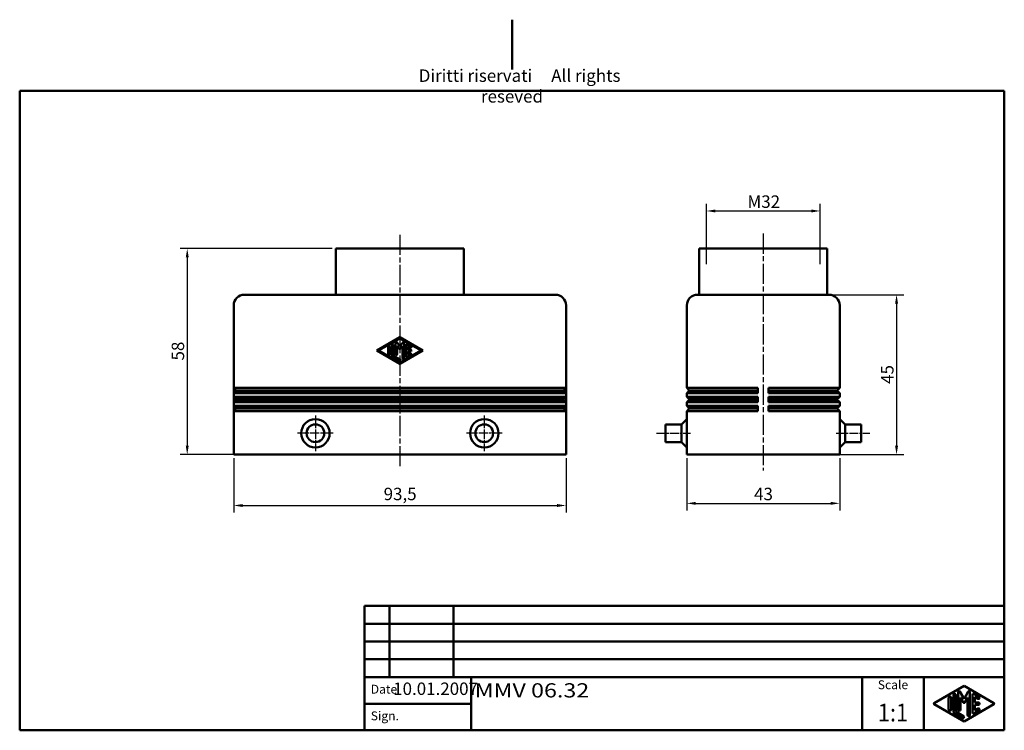
# Model space of a CAD drawing. Extents: x 10 to 287, y 10 to 210.
import ezdxf
from ezdxf.enums import TextEntityAlignment as Align

# ---------------------------------------------------------------- set-up
doc = ezdxf.new("R2010")
doc.units = 0
doc.linetypes.add('CHAIN', pattern=[0.3543, 0.2362, -0.0295, 0.0591, -0.0295])
doc.linetypes.add('DASH_DOT', pattern=[0.37, 0.24, -0.06, 0.01, -0.06])
for name, color, linetype, lineweight in [('Bemaßungen(TC_020513_DIN)', 7, 'Continuous', 25), ('Mittellinie(TC_020513_DIN)', 7, 'DASH_DOT', 25), ('Mittelpunktmarkierung(TC_020513_DIN)', 7, 'Continuous', 25), ('Schraffur', 179, 'Continuous', 9), ('Sichtbare Kanten(TC_020513_DIN)', 7, 'Continuous', 50), ('Skizziergeometrie(ISO)', 7, 'Continuous', 50), ('Symbole(ISO)', 7, 'Continuous', 25)]:
    doc.layers.add(name, color=color, linetype=linetype, lineweight=lineweight)
doc.styles.add('Aktuell-BSI', font='ARIAL.TTF')
doc.styles.add('Kopie von TC 5 mm', font='ARIAL.TTF', dxfattribs={"width": 1.2})
doc.styles.add('TC 2_5 mm', font='ARIAL.TTF', dxfattribs={"width": 0.9})
doc.styles.add('TC 3_5 mm', font='ARIAL.TTF', dxfattribs={"width": 0.8})
doc.styles.add('TC 5 mm', font='ARIAL.TTF', dxfattribs={"width": 0.9})
doc.dimstyles.new('STANDARD-TC_020513_DIN', dxfattribs={"dimtxt": 3.5, "dimasz": 2.5, "dimexe": 2, "dimexo": 1, "dimgap": 0.8, "dimtad": 1, "dimrnd": 1e-08, "dimzin": 12, "dimtxsty": 'Aktuell-BSI', "dimcen": 0.09, "dimdle": 10, "dimclrd": 7, "dimclre": 7, "dimclrt": 7, "dimadec": 0, "dimazin": 3, "dimtfac": 1, "dimtmove": 0, "dimatfit": 3, "dimfxl": 1, "dimtolj": 1, "dimtzin": 0, "dimlwd": 25, "dimlwe": 25, "dimarcsym": 0})

# ---------------------------------------------------------------- blocks, each defined once
blk = doc.blocks.new('Ränder Ilme Rahmen A4 quer')
at = {"layer": 'Skizziergeometrie(ISO)'}
for p, q in [((148.5, 210), (148.5, 196)), ((10, 10), (10, 190)), ((10, 190), (287, 190)), ((287, 190), (287, 10)), ((10, 10), (287, 10))]:
    blk.add_line(p, q, dxfattribs=at)
at = {"layer": 'Symbole(ISO)', "color": 7, "insert": (148.5, 196), "char_height": 3.5, "attachment_point": 2, "style": 'TC 2_5 mm'}
blk.add_mtext('\\fISOCPEUR|b0|i0;\\H3.5000;    Diritti riservati     All rights reseved', dxfattribs=at)
blk = doc.blocks.new('Schriftfelder Ilme')
at = {"layer": 'Schraffur'}
h = blk.add_hatch(color=7, dxfattribs=at)
edge = h.paths.add_edge_path()
edge.add_arc((184.66, 19.15), 0.333, 0, 180)
edge.add_line((184.32, 19.15), (184.32, 15.85))
edge.add_arc((184.66, 15.85), 0.333, 180, 360)
edge.add_line((184.99, 15.85), (184.99, 19.15))
h = blk.add_hatch(color=7, dxfattribs=at)
edge = h.paths.add_edge_path()
edge.add_line((188.49, 14.02), (186.32, 15.27))
edge.add_line((186.32, 15.27), (186.32, 19.94))
edge.add_arc((185.99, 19.94), 0.333, 0, 180)
edge.add_line((185.66, 19.94), (185.66, 15.27))
edge.add_arc((186.32, 15.27), 0.667, 180, 240.0184)
edge.add_line((185.99, 14.69), (188.16, 13.44))
edge.add_arc((188.32, 13.73), 0.333, 240.0184, 420.0184)
h = blk.add_hatch(color=7, dxfattribs=at)
edge = h.paths.add_edge_path()
edge.add_line((188.66, 18.85), (187.48, 20.89))
edge.add_arc((187.25, 20.75), 0.265, 30, 180)
edge.add_line((186.99, 20.75), (186.99, 15.85))
edge.add_arc((187.32, 15.85), 0.333, 180, 360)
edge.add_line((187.66, 15.85), (187.66, 19.25))
edge.add_line((187.66, 19.25), (188.51, 17.77))
edge.add_arc((188.66, 17.85), 0.167, 210, 330)
edge.add_line((188.8, 17.77), (189.66, 19.25))
edge.add_line((189.66, 19.25), (189.66, 14.29))
edge.add_arc((189.99, 14.29), 0.333, 180, 360)
edge.add_line((190.32, 14.29), (190.32, 20.75))
edge.add_arc((190.06, 20.75), 0.265, 0, 150)
edge.add_line((189.83, 20.89), (188.66, 18.85))
h = blk.add_hatch(color=7, dxfattribs=at)
edge = h.paths.add_edge_path()
edge.add_arc((192.69, 15.85), 0.333, 299.9816, 479.9816)
edge.add_line((192.52, 16.14), (191.66, 15.63))
edge.add_line((191.66, 15.63), (191.66, 17.17))
edge.add_line((191.66, 17.17), (192.69, 17.17))
edge.add_arc((192.69, 17.5), 0.333, 270, 450)
edge.add_line((192.69, 17.83), (191.66, 17.83))
edge.add_line((191.66, 17.83), (191.66, 19.37))
edge.add_line((191.66, 19.37), (192.52, 18.87))
edge.add_arc((192.69, 19.15), 0.333, 240.0184, 420.0184)
edge.add_line((192.86, 19.44), (191.49, 20.23))
edge.add_arc((191.32, 19.94), 0.333, 60.0184, 180)
edge.add_line((190.99, 19.94), (190.99, 15.06))
edge.add_arc((191.32, 15.06), 0.333, 180, 299.9816)
edge.add_line((191.49, 14.77), (192.86, 15.56))
for p, q in [((185.66, 19.94), (185.66, 15.27)), ((186.32, 15.27), (186.32, 19.94)), ((186.99, 20.75), (186.99, 15.85)), ((188.66, 18.85), (187.48, 20.89)), ((189.83, 20.89), (188.66, 18.85)), ((190.32, 14.29), (190.32, 20.75)), ((190.99, 15.06, 10), (190.99, 19.94, 10)), ((191.49, 20.23, 10), (192.86, 19.44, 10)), ((184.32, 15.85, 10), (184.32, 19.15, 10)), ((184.99, 19.15, 10), (184.99, 15.85, 10)), ((187.66, 19.25), (188.51, 17.77)), ((187.66, 15.85), (187.66, 19.25)), ((188.8, 17.77), (189.66, 19.25)), ((189.66, 19.25), (189.66, 14.29)), ((191.66, 19.37, 10), (191.66, 17.83, 10)), ((192.52, 18.87, 10), (191.66, 19.37, 10)), ((191.66, 17.83, 10), (192.69, 17.83, 10)), ((191.66, 17.17, 10), (191.66, 15.63, 10)), ((192.69, 17.17, 10), (191.66, 17.17, 10)), ((185.99, 14.69), (188.16, 13.44)), ((188.49, 14.02), (186.32, 15.27)), ((192.86, 15.56, 10), (191.49, 14.77, 10)), ((191.66, 15.63, 10), (192.52, 16.14, 10))]:
    blk.add_line(p, q)
for centre, radius, start, end in [((184.66, 19.15, 10), 0.333, 0, 180), ((185.99, 19.94), 0.333, 0, 180), ((187.25, 20.75), 0.265, 30, 180), ((190.06, 20.75), 0.265, 0, 150), ((191.32, 19.94, 10), 0.333, 60.0184, 180), ((192.69, 19.15, 10), 0.333, 240.0184, 60.0184), ((188.66, 17.85), 0.167, 210, 330), ((192.69, 17.5, 10), 0.333, 270, 90), ((184.66, 15.85, 10), 0.333, 180, 0), ((186.32, 15.27), 0.667, 180, 240.0184), ((187.32, 15.85), 0.333, 180, 0), ((188.32, 13.73), 0.333, 240.0184, 60.0184), ((189.99, 14.29), 0.333, 180, 0), ((191.32, 15.06, 10), 0.333, 180, 299.9816), ((192.69, 15.85, 10), 0.333, 299.9816, 119.9816)]:
    blk.add_arc(centre, radius, start, end)
at = {"layer": 'Skizziergeometrie(ISO)'}
for p, q in [((19.98, 45), (199.98, 45)), ((19.98, 45), (19.98, 10)), ((26.98, 45), (26.98, 25)), ((44.98, 45), (44.98, 25)), ((19.98, 40), (199.98, 40)), ((19.98, 35), (199.98, 35)), ((19.98, 30), (199.98, 30)), ((19.98, 25), (199.98, 25)), ((49.98, 10), (49.98, 25)), ((159.98, 25), (159.98, 10)), ((177.33, 25), (177.33, 10)), ((180.24, 17.65), (188.66, 22.5)), ((188.66, 22.5), (197.07, 17.65)), ((185.66, 15.27), (185.66, 19.94)), ((186.32, 19.94), (186.32, 15.27)), ((186.99, 15.85), (186.99, 20.75)), ((187.48, 20.89), (188.66, 18.85)), ((189.83, 20.89), (188.66, 18.85)), ((190.32, 14.29), (190.32, 20.75)), ((190.99, 15.06), (190.99, 19.94)), ((191.49, 20.23), (192.86, 19.44)), ((19.98, 17.5), (49.98, 17.5)), ((188.66, 12.5), (180.24, 17.36)), ((184.32, 15.85), (184.32, 19.15)), ((184.99, 19.15), (184.99, 15.85)), ((187.66, 19.25), (187.66, 15.85)), ((188.51, 17.77), (187.66, 19.25)), ((197.07, 17.36), (188.66, 12.5)), ((189.66, 19.25), (188.8, 17.77)), ((189.66, 14.29), (189.66, 19.25)), ((191.66, 19.37), (191.66, 17.83)), ((192.52, 18.87), (191.66, 19.37)), ((191.66, 17.83), (192.69, 17.83)), ((191.66, 17.17), (191.66, 15.63)), ((192.69, 17.17), (191.66, 17.17)), ((188.16, 13.44), (185.99, 14.69)), ((186.32, 15.27), (188.49, 14.02)), ((192.86, 15.56), (191.49, 14.77)), ((191.66, 15.63), (192.52, 16.14))]:
    blk.add_line(p, q, dxfattribs=at)
for centre, radius, start, end in [((184.66, 19.15), 0.333, 0, 180), ((185.99, 19.94), 0.333, 0, 180), ((187.25, 20.75), 0.265, 30, 180), ((190.06, 20.75), 0.265, 0, 150), ((191.32, 19.94), 0.333, 60.0184, 180), ((192.69, 19.15), 0.333, 240.0184, 60.0184), ((180.32, 17.5), 0.167, 119.9816, 240.0184), ((188.66, 17.85), 0.167, 210, 330), ((192.69, 17.5), 0.333, 270, 90), ((196.99, 17.5), 0.167, 299.9816, 60.0184), ((184.66, 15.85), 0.333, 180, 0), ((186.32, 15.27), 0.667, 180, 240.0184), ((187.32, 15.85), 0.333, 180, 0), ((188.32, 13.73), 0.333, 240.0184, 60.0184), ((189.99, 14.29), 0.333, 180, 0), ((191.32, 15.06), 0.333, 180, 299.9816), ((192.69, 15.85), 0.333, 299.9816, 119.9816)]:
    blk.add_arc(centre, radius, start, end, dxfattribs=at)
at = {"layer": 'Symbole(ISO)', "color": 7}
for s, insert, char_height, width, attachment_point, style in [(' Date', (20.98, 21.25), 2.5, 8.9975, 4, 'TC 2_5 mm'), ('10.01.2007', (39.98, 21.25), 3.5, 20.9533, 5, 'TC 3_5 mm'), ('Scale', (168.66, 22.5), 2.5, 17.3406, 5, 'TC 2_5 mm'), (' Sign.', (20.98, 13.75), 2.5, 8.971, 4, 'TC 2_5 mm')]:
    blk.add_mtext(s, dxfattribs=dict(at, insert=insert, char_height=char_height, width=width, attachment_point=attachment_point, style=style))
at = {"layer": 'Symbole(ISO)', "color": 7, "style": 'Kopie von TC 5 mm', "width": 1.2}
blk.add_attdef('BAUTEILNUMMER', text='', height=4, dxfattribs=at).set_placement((50.98, 21.25), align=Align.MIDDLE_LEFT)
at = {"layer": 'Symbole(ISO)', "color": 7, "style": 'TC 5 mm', "width": 0.9}
blk.add_attdef('FirstViewScale', text='', height=5, dxfattribs=at).set_placement((168.66, 15), align=Align.MIDDLE_CENTER)
blk = doc.blocks.new('*D11')
at = {"layer": 'Bemaßungen(TC_020513_DIN)', "color": 7, "linetype": 'Continuous', "lineweight": 25}
for p, q in [((203.19, 141.16), (203.19, 158.16)), ((235.19, 141.16), (235.19, 158.16)), ((205.69, 156.16), (232.69, 156.16))]:
    blk.add_line(p, q, dxfattribs=at)
at = {"layer": 'Bemaßungen(TC_020513_DIN)', "color": 7, "linetype": 'Continuous'}
for points in [[(205.69, 156.58), (205.69, 155.75), (203.19, 156.16)], [(232.69, 156.58), (232.69, 155.75), (235.19, 156.16)]]:
    blk.add_solid(points, dxfattribs=at)
at = {"layer": 'Defpoints', "color": 0, "linetype": 'Continuous'}
for p in [(235.19, 156.16), (203.19, 140.16), (235.19, 140.16)]:
    blk.add_point(p, dxfattribs=at)
at = {"layer": 'Bemaßungen(TC_020513_DIN)', "color": 7, "linetype": 'Continuous', "lineweight": 25, "insert": (214.74, 160.54), "char_height": 3.5, "attachment_point": 1, "style": 'Aktuell-BSI'}
blk.add_mtext('\\A1;M32', dxfattribs=at)
blk = doc.blocks.new('*D12')
at = {"layer": 'Bemaßungen(TC_020513_DIN)', "color": 7, "linetype": 'Continuous', "lineweight": 25}
for p, q in [((235.69, 132.6), (258.69, 132.6)), ((256.69, 130.1), (256.69, 90.1)), ((235.69, 87.6), (258.69, 87.6))]:
    blk.add_line(p, q, dxfattribs=at)
at = {"layer": 'Bemaßungen(TC_020513_DIN)', "color": 7, "linetype": 'Continuous'}
for points in [[(256.27, 130.1), (257.1, 130.1), (256.69, 132.6)], [(256.27, 90.1), (257.1, 90.1), (256.69, 87.6)]]:
    blk.add_solid(points, dxfattribs=at)
at = {"layer": 'Defpoints', "color": 0, "linetype": 'Continuous'}
for p in [(234.69, 132.6), (234.69, 87.6), (256.69, 87.6)]:
    blk.add_point(p, dxfattribs=at)
at = {"layer": 'Bemaßungen(TC_020513_DIN)', "color": 7, "linetype": 'Continuous', "lineweight": 25, "insert": (252.33, 107.51), "char_height": 3.5, "attachment_point": 1, "rotation": 90, "style": 'Aktuell-BSI'}
blk.add_mtext('\\A1;45', dxfattribs=at)
blk = doc.blocks.new('*D13')
at = {"layer": 'Bemaßungen(TC_020513_DIN)', "color": 7, "linetype": 'Continuous', "lineweight": 25}
for p, q in [((197.69, 86.6), (197.69, 71.88)), ((240.69, 86.6), (240.69, 71.88)), ((200.19, 73.88), (238.19, 73.88))]:
    blk.add_line(p, q, dxfattribs=at)
at = {"layer": 'Bemaßungen(TC_020513_DIN)', "color": 7, "linetype": 'Continuous'}
for points in [[(200.19, 74.3), (200.19, 73.46), (197.69, 73.88)], [(238.19, 74.3), (238.19, 73.46), (240.69, 73.88)]]:
    blk.add_solid(points, dxfattribs=at)
at = {"layer": 'Defpoints', "color": 0, "linetype": 'Continuous'}
for p in [(197.69, 87.6), (240.69, 87.6), (240.69, 73.88)]:
    blk.add_point(p, dxfattribs=at)
at = {"layer": 'Bemaßungen(TC_020513_DIN)', "color": 7, "linetype": 'Continuous', "lineweight": 25, "insert": (216.61, 78.26), "char_height": 3.5, "attachment_point": 1, "style": 'Aktuell-BSI'}
blk.add_mtext('\\A1;43', dxfattribs=at)
blk = doc.blocks.new('*D14')
at = {"layer": 'Bemaßungen(TC_020513_DIN)', "color": 7, "linetype": 'Continuous', "lineweight": 25}
for p, q in [((70.2, 86.6), (70.2, 71.27)), ((163.7, 86.6), (163.7, 71.27)), ((72.7, 73.27), (161.2, 73.27))]:
    blk.add_line(p, q, dxfattribs=at)
at = {"layer": 'Bemaßungen(TC_020513_DIN)', "color": 7, "linetype": 'Continuous'}
for points in [[(72.7, 73.68), (72.7, 72.85), (70.2, 73.27)], [(161.2, 73.68), (161.2, 72.85), (163.7, 73.27)]]:
    blk.add_solid(points, dxfattribs=at)
at = {"layer": 'Defpoints', "color": 0, "linetype": 'Continuous'}
for p in [(70.2, 87.6), (163.7, 87.6), (163.7, 73.27)]:
    blk.add_point(p, dxfattribs=at)
at = {"layer": 'Bemaßungen(TC_020513_DIN)', "color": 7, "linetype": 'Continuous', "lineweight": 25, "insert": (112.39, 78.27), "char_height": 3.5, "attachment_point": 1, "style": 'Aktuell-BSI'}
blk.add_mtext('\\A1;93,5', dxfattribs=at)
blk = doc.blocks.new('*D15')
at = {"layer": 'Bemaßungen(TC_020513_DIN)', "color": 7, "linetype": 'Continuous', "lineweight": 25}
for p, q in [((97.95, 145.6), (55.13, 145.6)), ((57.13, 143.1), (57.13, 90.1)), ((75.2, 87.6), (55.13, 87.6))]:
    blk.add_line(p, q, dxfattribs=at)
at = {"layer": 'Bemaßungen(TC_020513_DIN)', "color": 7, "linetype": 'Continuous'}
for points in [[(56.72, 143.1), (57.55, 143.1), (57.13, 145.6)], [(56.72, 90.1), (57.55, 90.1), (57.13, 87.6)]]:
    blk.add_solid(points, dxfattribs=at)
at = {"layer": 'Defpoints', "color": 0, "linetype": 'Continuous'}
for p in [(98.95, 145.6), (57.13, 87.6), (76.2, 87.6)]:
    blk.add_point(p, dxfattribs=at)
at = {"layer": 'Bemaßungen(TC_020513_DIN)', "color": 7, "linetype": 'Continuous', "lineweight": 25, "insert": (52.76, 114.09), "char_height": 3.5, "attachment_point": 1, "rotation": 90, "style": 'Aktuell-BSI'}
blk.add_mtext('\\A1;58', dxfattribs=at)

msp = doc.modelspace()

# ---------------------------------------------------------------- linework, layer by layer
at = {"layer": 'Mittellinie(TC_020513_DIN)', "linetype": 'CHAIN', "ltscale": 23.990969}
for p, q in [((219.187, 149.788), (219.187, 83.143)), ((116.952, 149.475), (116.952, 83.613))]:
    msp.add_line(p, q, dxfattribs=at)
at = {"layer": 'Mittellinie(TC_020513_DIN)', "linetype": 'CHAIN', "ltscale": 10.556371}
for p, q in [((189.187, 93.603), (198.687, 93.603)), ((239.687, 93.603), (249.187, 93.603))]:
    msp.add_line(p, q, dxfattribs=at)
at = {"layer": 'Mittelpunktmarkierung(TC_020513_DIN)', "linetype": 'CHAIN', "ltscale": 11.111974}
for p, q in [((93.202, 98.603), (93.202, 88.603)), ((140.702, 98.603), (140.702, 88.603)), ((98.202, 93.603), (88.202, 93.603)), ((145.702, 93.603), (135.702, 93.603))]:
    msp.add_line(p, q, dxfattribs=at)
at = {"layer": 'Sichtbare Kanten(TC_020513_DIN)'}
for p, q in [((98.952, 145.603), (134.952, 145.603)), ((98.952, 145.603), (98.952, 132.603)), ((134.952, 145.603), (134.952, 132.603)), ((201.187, 145.603), (237.187, 145.603)), ((201.187, 145.603), (201.187, 132.603)), ((237.187, 145.603), (237.187, 132.603)), ((73.202, 132.603), (76.202, 132.603)), ((157.702, 132.603), (76.202, 132.603)), ((157.702, 132.603), (160.702, 132.603)), ((200.687, 132.603), (203.687, 132.603)), ((234.687, 132.603), (203.687, 132.603)), ((234.687, 132.603), (237.687, 132.603)), ((70.202, 129.603), (70.202, 106.353)), ((163.702, 106.353), (163.702, 129.603)), ((197.687, 129.603), (197.687, 106.353)), ((240.687, 106.353), (240.687, 129.603)), ((110.452, 116.853), (116.952, 120.601)), ((116.952, 120.313), (110.952, 116.853)), ((116.153, 119.135), (116.952, 118.064)), ((116.952, 120.601), (123.453, 116.853)), ((122.952, 116.853), (116.952, 120.313)), ((116.952, 118.064), (117.752, 119.135)), ((116.952, 113.104), (110.452, 116.853)), ((110.952, 116.853), (116.952, 113.393)), ((113.702, 115.863), (113.702, 117.843)), ((114.202, 117.843), (114.202, 115.863)), ((114.702, 115.296), (114.702, 118.409)), ((115.202, 118.409), (115.202, 115.441)), ((115.702, 115.863), (115.702, 118.986)), ((116.202, 118.233), (116.202, 115.863)), ((116.952, 117.228), (116.202, 118.233)), ((117.702, 118.233), (116.952, 117.228)), ((123.453, 116.853), (116.952, 113.104)), ((116.952, 113.393), (122.952, 116.853)), ((117.702, 114.72), (117.702, 118.233)), ((118.202, 118.986), (118.202, 114.72)), ((118.702, 115.296), (118.702, 118.409)), ((119.077, 118.626), (120.077, 118.049)), ((119.202, 117.976), (119.202, 117.103)), ((119.828, 117.616), (119.202, 117.976)), ((119.202, 117.103), (119.952, 117.103)), ((119.202, 116.603), (119.202, 115.729)), ((119.952, 116.603), (119.202, 116.603)), ((116.828, 113.927), (114.828, 115.08)), ((115.202, 115.441), (117.077, 114.36)), ((120.077, 115.657), (119.077, 115.08)), ((119.202, 115.729), (119.828, 116.09)), ((70.202, 106.353), (76.202, 106.353)), ((70.202, 106.353), (70.202, 104.853)), ((70.202, 106.353), (70.902, 105.653)), ((70.202, 104.853), (70.902, 105.553)), ((76.202, 105.653), (70.902, 105.653)), ((70.902, 105.553), (70.902, 105.653)), ((70.902, 105.553), (76.202, 105.553)), ((157.702, 106.353), (76.202, 106.353)), ((76.202, 105.653), (157.702, 105.653)), ((157.702, 105.553), (76.202, 105.553)), ((157.702, 106.353), (163.702, 106.353)), ((163.002, 105.653), (157.702, 105.653)), ((157.702, 105.553), (163.002, 105.553)), ((163.002, 105.653), (163.702, 106.353)), ((163.002, 105.553), (163.002, 105.653)), ((163.702, 104.853), (163.002, 105.553)), ((163.702, 104.853), (163.702, 106.353)), ((197.687, 106.353), (203.687, 106.353)), ((198.387, 105.653), (197.687, 106.353)), ((198.387, 105.553), (197.687, 104.853)), ((198.387, 105.653), (203.687, 105.653)), ((198.387, 105.553), (198.387, 105.653)), ((203.687, 105.553), (198.387, 105.553)), ((217.687, 106.353), (203.687, 106.353)), ((217.687, 105.653), (203.687, 105.653)), ((203.687, 105.553), (217.687, 105.553)), ((217.687, 104.853), (217.687, 106.353)), ((220.687, 106.353), (220.687, 104.853)), ((234.687, 106.353), (220.687, 106.353)), ((220.687, 105.653), (234.687, 105.653)), ((234.687, 105.553), (220.687, 105.553)), ((234.687, 106.353), (240.687, 106.353)), ((239.987, 105.653), (234.687, 105.653)), ((234.687, 105.553), (239.987, 105.553)), ((240.687, 106.353), (239.987, 105.653)), ((239.987, 105.553), (239.987, 105.653)), ((240.687, 104.853), (239.987, 105.553)), ((70.202, 104.853), (70.202, 103.853)), ((76.202, 104.853), (70.202, 104.853)), ((70.202, 103.853), (76.202, 103.853)), ((70.202, 103.853), (70.202, 102.353)), ((70.202, 103.853), (70.902, 103.153)), ((70.202, 102.353), (70.902, 103.053)), ((76.202, 103.153), (70.902, 103.153)), ((70.902, 103.053), (70.902, 103.153)), ((70.902, 103.053), (76.202, 103.053)), ((76.202, 104.853), (157.702, 104.853)), ((157.702, 103.853), (76.202, 103.853)), ((76.202, 103.153), (157.702, 103.153)), ((157.702, 103.053), (76.202, 103.053)), ((163.702, 104.853), (157.702, 104.853)), ((157.702, 103.853), (163.702, 103.853)), ((163.002, 103.153), (157.702, 103.153)), ((157.702, 103.053), (163.002, 103.053)), ((163.002, 103.153), (163.702, 103.853)), ((163.002, 103.053), (163.002, 103.153)), ((163.702, 102.353), (163.002, 103.053)), ((163.702, 103.853), (163.702, 104.853)), ((163.702, 102.353), (163.702, 103.853)), ((203.687, 104.853), (197.687, 104.853)), ((197.687, 104.853), (197.687, 103.853)), ((197.687, 103.853), (203.687, 103.853)), ((198.387, 103.153), (197.687, 103.853)), ((198.387, 103.053), (197.687, 102.353)), ((198.387, 103.153), (203.687, 103.153)), ((198.387, 103.053), (198.387, 103.153)), ((203.687, 103.053), (198.387, 103.053)), ((203.687, 104.853), (217.687, 104.853)), ((217.687, 103.853), (203.687, 103.853)), ((217.687, 103.153), (203.687, 103.153)), ((203.687, 103.053), (217.687, 103.053)), ((217.687, 102.353), (217.687, 103.853)), ((220.687, 104.853), (234.687, 104.853)), ((220.687, 103.853), (220.687, 102.353)), ((234.687, 103.853), (220.687, 103.853)), ((220.687, 103.153), (234.687, 103.153)), ((234.687, 103.053), (220.687, 103.053)), ((240.687, 104.853), (234.687, 104.853)), ((234.687, 103.853), (240.687, 103.853)), ((239.987, 103.153), (234.687, 103.153)), ((234.687, 103.053), (239.987, 103.053)), ((240.687, 103.853), (239.987, 103.153)), ((239.987, 103.053), (239.987, 103.153)), ((240.687, 102.353), (239.987, 103.053)), ((240.687, 103.853), (240.687, 104.853)), ((70.202, 102.353), (70.202, 101.353)), ((76.202, 102.353), (70.202, 102.353)), ((70.202, 101.353), (76.202, 101.353)), ((70.202, 101.353), (70.202, 99.853)), ((70.202, 101.353), (70.902, 100.653)), ((70.202, 99.853), (70.902, 100.553)), ((70.202, 99.853), (70.202, 87.603)), ((76.202, 99.853), (70.202, 99.853)), ((76.202, 100.653), (70.902, 100.653)), ((70.902, 100.553), (70.902, 100.653)), ((70.902, 100.553), (76.202, 100.553)), ((76.202, 102.353), (157.702, 102.353)), ((157.702, 101.353), (76.202, 101.353)), ((76.202, 100.653), (157.702, 100.653)), ((157.702, 100.553), (76.202, 100.553)), ((76.202, 99.853), (157.702, 99.853)), ((163.702, 102.353), (157.702, 102.353)), ((157.702, 101.353), (163.702, 101.353)), ((163.002, 100.653), (157.702, 100.653)), ((157.702, 100.553), (163.002, 100.553)), ((163.702, 99.853), (157.702, 99.853)), ((163.002, 100.653), (163.702, 101.353)), ((163.002, 100.553), (163.002, 100.653)), ((163.702, 99.853), (163.002, 100.553)), ((163.702, 101.353), (163.702, 102.353)), ((163.702, 99.853), (163.702, 101.353)), ((163.702, 87.603), (163.702, 99.853)), ((203.687, 102.353), (197.687, 102.353)), ((197.687, 102.353), (197.687, 101.353)), ((197.687, 101.353), (203.687, 101.353)), ((198.387, 100.653), (197.687, 101.353)), ((197.687, 99.853), (198.387, 100.553)), ((203.687, 99.853), (197.687, 99.853)), ((197.687, 99.853), (197.687, 87.603)), ((198.387, 100.653), (203.687, 100.653)), ((198.387, 100.553), (198.387, 100.653)), ((203.687, 100.553), (198.387, 100.553)), ((203.687, 102.353), (217.687, 102.353)), ((217.687, 101.353), (203.687, 101.353)), ((217.687, 100.653), (203.687, 100.653)), ((203.687, 100.553), (217.687, 100.553)), ((203.687, 99.853), (217.687, 99.853)), ((217.687, 99.853), (217.687, 101.353)), ((220.687, 102.353), (234.687, 102.353)), ((220.687, 101.353), (220.687, 99.853)), ((234.687, 101.353), (220.687, 101.353)), ((220.687, 100.653), (234.687, 100.653)), ((234.687, 100.553), (220.687, 100.553)), ((220.687, 99.853), (234.687, 99.853)), ((240.687, 102.353), (234.687, 102.353)), ((234.687, 101.353), (240.687, 101.353)), ((239.987, 100.653), (234.687, 100.653)), ((234.687, 100.553), (239.987, 100.553)), ((240.687, 99.853), (234.687, 99.853)), ((240.687, 101.353), (239.987, 100.653)), ((239.987, 100.553), (239.987, 100.653)), ((240.687, 99.853), (239.987, 100.553)), ((240.687, 101.353), (240.687, 102.353)), ((240.687, 87.603), (240.687, 99.853)), ((196.187, 96.103), (197.687, 97.603)), ((242.187, 96.103), (240.687, 97.603)), ((191.687, 91.103), (191.687, 96.103)), ((191.687, 96.103), (196.187, 96.103)), ((196.187, 91.103), (196.187, 96.103)), ((242.187, 91.103), (242.187, 96.103)), ((242.187, 96.103), (246.687, 96.103)), ((246.687, 91.103), (246.687, 96.103)), ((191.687, 91.103), (196.187, 91.103)), ((196.187, 91.103), (197.687, 89.603)), ((242.187, 91.103), (240.687, 89.603)), ((242.187, 91.103), (246.687, 91.103)), ((76.202, 87.603), (70.202, 87.603)), ((157.702, 87.603), (76.202, 87.603)), ((163.702, 87.603), (157.702, 87.603)), ((203.687, 87.603), (197.687, 87.603)), ((234.687, 87.603), (203.687, 87.603)), ((240.687, 87.603), (234.687, 87.603))]:
    msp.add_line(p, q, dxfattribs=at)
for centre, radius in [((93.202, 93.603), 4), ((140.702, 93.603), 4), ((93.202, 93.603), 2.5), ((140.702, 93.603), 2.5)]:
    msp.add_circle(centre, radius, dxfattribs=at)
for centre, radius, start, end in [((73.202, 129.603), 3, 90, 180), ((160.702, 129.603), 3, 0, 90), ((200.687, 129.603), 3, 90, 180), ((237.687, 129.603), 3, 0, 90), ((115.952, 118.986), 0.25, 36.7434, 180), ((117.952, 118.986), 0.25, 0, 143.2566), ((113.952, 117.843), 0.25, 0, 180), ((114.952, 118.409), 0.25, 0, 180), ((118.952, 118.409), 0.25, 60.02938, 180), ((119.952, 117.832), 0.25, 240.02938, 60.02938), ((119.952, 116.853), 0.25, 270, 90), ((113.952, 115.863), 0.25, 180, 0), ((114.952, 115.296), 0.25, 180, 240.02938), ((115.952, 115.863), 0.25, 180, 0), ((116.952, 114.143), 0.25, 240.02938, 60.02938), ((117.952, 114.72), 0.25, 180, 0), ((118.952, 115.296), 0.25, 180, 299.97062), ((119.952, 115.873), 0.25, 299.97062, 119.97062)]:
    msp.add_arc(centre, radius, start, end, dxfattribs=at)

# ---------------------------------------------------------------- block references
msp.add_blockref('Ränder Ilme Rahmen A4 quer', (0, 0))
msp.add_blockref('Schriftfelder Ilme', (87.02, -0.001)).add_auto_attribs({'FirstViewScale': '1:1', 'BAUTEILNUMMER': 'MMV 06.32'})

# ---------------------------------------------------------------- dimensions: what is measured, and where the dimension line sits
at = {"layer": 'Bemaßungen(TC_020513_DIN)', "color": 7, "linetype": 'Continuous', "lineweight": 25}
dim = msp.add_linear_dim(base=(235.187, 156.162), p1=(203.187, 140.162), p2=(235.187, 140.162), angle=180, text='M<>', dimstyle='STANDARD-TC_020513_DIN', override={"dimdec": 2, "dimtp": 0, "dimtm": 0, "dimtdec": 2}, dxfattribs=at)
dim.commit()
dim.dimension.update_dxf_attribs({"geometry": '*D11', "text_midpoint": (219.187, 156.162), "dimtype": 160})
for base, p1, p2, angle, picture, middle in [((57.133, 87.603), (98.952, 145.603), (76.202, 87.603), 90, '*D15', (57.133, 116.603)), ((256.687, 87.603), (234.687, 132.603), (234.687, 87.603), 90, '*D12', (256.687, 110.103)), ((163.702, 73.267), (70.202, 87.603), (163.702, 87.603), 180, '*D14', (116.952, 73.267)), ((240.687, 73.88), (197.687, 87.603), (240.687, 87.603), 180, '*D13', (219.187, 73.88))]:
    dim = msp.add_linear_dim(base=base, p1=p1, p2=p2, angle=angle, dimstyle='STANDARD-TC_020513_DIN', override={"dimdec": 2, "dimtp": 0, "dimtm": 0, "dimtdec": 2}, dxfattribs=at)
    dim.commit()
    dim.dimension.update_dxf_attribs({"geometry": picture, "text_midpoint": middle, "dimtype": 160})

doc.saveas('drawing.dxf')
